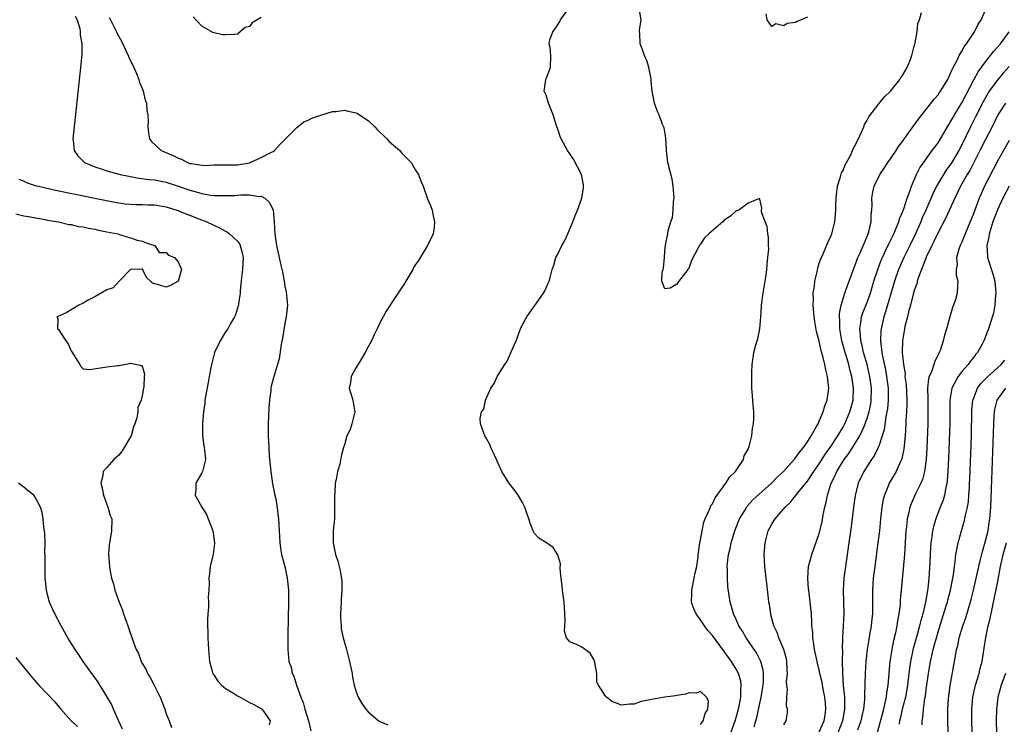
# Model space of a CAD drawing. Units: inches. Extents: x 2595000 to 2598000, y 1503000 to 1506000.
# Drawn here: x 2596320 to 2596486, y 1503380 to 1503499 of the extents above; entities that cross this region are included whole.
import ezdxf

# ---------------------------------------------------------------- set-up
doc = ezdxf.new("R2010")
doc.units = ezdxf.units.IN
doc.header["$MEASUREMENT"] = 0
doc.layers.add('LD25951503_2ft', color=110, linetype='Continuous')

msp = doc.modelspace()

# ---------------------------------------------------------------- linework, layer by layer
at = {"layer": 'LD25951503_2ft'}
for points, elevation in [([(2596435, 1503380.38), (2596435.46, 1503381), (2596435.77, 1503382.23), (2596436.22, 1503383), (2596436.35, 1503384.35), (2596436.02, 1503385), (2596435, 1503385.92), (2596434.32, 1503385.68), (2596433, 1503385.71), (2596432.51, 1503385.49), (2596431, 1503385.3), (2596430.77, 1503385.23), (2596429, 1503384.99), (2596427, 1503384.68), (2596426.52, 1503384.52), (2596425, 1503384.29), (2596423.83, 1503383.83), (2596423, 1503383.83), (2596421.63, 1503383.63), (2596421, 1503383.94), (2596420.19, 1503384.19), (2596419.13, 1503385), (2596419, 1503385.16), (2596417.78, 1503387), (2596417.54, 1503387.54), (2596417.53, 1503389), (2596417.18, 1503390.82), (2596417.11, 1503391.11), (2596417, 1503391.32), (2596416.38, 1503392.38), (2596415, 1503393.4), (2596414.2, 1503393.8), (2596413, 1503394.31), (2596412.41, 1503395), (2596412.08, 1503396.08), (2596412.12, 1503397), (2596412.18, 1503397.82), (2596412.16, 1503399), (2596412.08, 1503400.08), (2596412.03, 1503401), (2596411.74, 1503403), (2596411.71, 1503403.71), (2596411.52, 1503405), (2596411.33, 1503406.67), (2596411.43, 1503407.43), (2596410.97, 1503408.97), (2596410.18, 1503410.18), (2596409.05, 1503411), (2596407.78, 1503411.78), (2596407, 1503412.57), (2596406.86, 1503412.86), (2596406.81, 1503413), (2596406.27, 1503414.27), (2596406.08, 1503415), (2596405.78, 1503415.78), (2596405.4, 1503417), (2596405, 1503417.79), (2596404.28, 1503419), (2596403.75, 1503419.75), (2596402.85, 1503420.85), (2596402.45, 1503421.55), (2596401.55, 1503423), (2596401, 1503424.08), (2596400.72, 1503424.72), (2596400.61, 1503425), (2596400.27, 1503425.73), (2596399.7, 1503427), (2596399.51, 1503427.51), (2596398.8, 1503428.8), (2596398.67, 1503429), (2596398.21, 1503430.21), (2596397.92, 1503431), (2596397.88, 1503431.88), (2596398.1, 1503433), (2596398.51, 1503433.49), (2596398.79, 1503435), (2596399.7, 1503437), (2596400.22, 1503437.78), (2596400.76, 1503439), (2596402.03, 1503441), (2596402.45, 1503441.55), (2596403, 1503442.84), (2596403.06, 1503442.94), (2596403.12, 1503443.12), (2596403.93, 1503445), (2596404.68, 1503447), (2596405, 1503447.72), (2596405.73, 1503449), (2596406.23, 1503449.77), (2596407.09, 1503450.91), (2596408.56, 1503453), (2596408.71, 1503453.29), (2596409, 1503453.89), (2596409.34, 1503454.66), (2596409.48, 1503455), (2596409.64, 1503455.64), (2596410.01, 1503457), (2596410.27, 1503457.73), (2596410.64, 1503459), (2596411, 1503459.7), (2596411.62, 1503461), (2596412.12, 1503461.88), (2596412.64, 1503463), (2596413.5, 1503465), (2596413.9, 1503466.1), (2596414.26, 1503467), (2596415, 1503469), (2596415.28, 1503470.72), (2596415.3, 1503471), (2596415.26, 1503471.26), (2596414.94, 1503473), (2596413.58, 1503475.57), (2596413, 1503476.46), (2596412.61, 1503477), (2596411.51, 1503479), (2596411.36, 1503479.36), (2596411, 1503480.45), (2596410.8, 1503481), (2596410.19, 1503483), (2596409.41, 1503485), (2596409, 1503486.33), (2596408.66, 1503487), (2596408.94, 1503489), (2596409, 1503489.1), (2596409.74, 1503491), (2596409.78, 1503493), (2596409.65, 1503494.35), (2596409.5, 1503495), (2596409.63, 1503495.63), (2596410.09, 1503497), (2596410.5, 1503497.5), (2596411.28, 1503498.72), (2596411.41, 1503499), (2596413, 1503501.19)], 8398), ([(2596440.12, 1503379), (2596440.82, 1503381), (2596441, 1503381.59), (2596441.37, 1503383), (2596441.48, 1503383.48), (2596441.76, 1503385), (2596441.77, 1503386.23), (2596441.85, 1503387), (2596441.76, 1503387.76), (2596441.38, 1503389), (2596441, 1503389.73), (2596440.21, 1503391), (2596439, 1503392.7), (2596438.86, 1503392.86), (2596437, 1503395.35), (2596436.24, 1503396.24), (2596435.68, 1503397), (2596435, 1503398.01), (2596434.24, 1503399), (2596433.85, 1503399.85), (2596433.46, 1503401), (2596433.5, 1503402.5), (2596433.5, 1503403), (2596433.94, 1503405), (2596434.1, 1503405.9), (2596434.36, 1503407), (2596434.59, 1503408.59), (2596434.62, 1503409), (2596434.63, 1503409.37), (2596434.9, 1503411), (2596435, 1503411.48), (2596435.26, 1503413), (2596435.55, 1503414.45), (2596435.78, 1503415), (2596436.46, 1503416.46), (2596436.65, 1503417), (2596436.75, 1503417.25), (2596437, 1503417.55), (2596437.44, 1503418.56), (2596439.27, 1503421), (2596439.91, 1503422.09), (2596440.88, 1503423), (2596442.21, 1503425), (2596442.36, 1503425.64), (2596443, 1503426.75), (2596443.07, 1503426.93), (2596443.12, 1503427), (2596443.21, 1503427.21), (2596443.63, 1503429), (2596443.74, 1503430.26), (2596443.93, 1503431), (2596443.98, 1503431.98), (2596443.98, 1503433), (2596443.87, 1503434.13), (2596443.77, 1503435.77), (2596443.66, 1503437), (2596443.61, 1503438.39), (2596443.65, 1503439.65), (2596443.67, 1503441), (2596443.87, 1503442.13), (2596443.99, 1503443), (2596444.32, 1503444.32), (2596444.66, 1503445.34), (2596444.98, 1503447), (2596445.14, 1503449), (2596445.25, 1503450.75), (2596445.27, 1503451), (2596445.54, 1503453), (2596445.88, 1503455), (2596446.02, 1503456.02), (2596446.15, 1503457), (2596446.19, 1503457.81), (2596446.34, 1503459), (2596446.47, 1503460.47), (2596446.42, 1503461), (2596446.44, 1503462.44), (2596446.3, 1503463), (2596446.21, 1503464.21), (2596445.87, 1503465), (2596445.28, 1503466.72), (2596445.26, 1503467), (2596445.3, 1503467.3), (2596445, 1503468.8), (2596444.92, 1503468.92), (2596443, 1503468.14), (2596441.43, 1503467), (2596441.14, 1503466.86), (2596441, 1503466.84), (2596440.02, 1503465.98), (2596439, 1503465.27), (2596438.72, 1503465), (2596436.4, 1503463), (2596435.67, 1503462.33), (2596435, 1503461.26), (2596434.85, 1503461.15), (2596434.62, 1503460.62), (2596433.49, 1503458.51), (2596433, 1503457.17), (2596432.89, 1503457.11), (2596432.84, 1503457), (2596432.53, 1503456.53), (2596431.34, 1503455), (2596431.18, 1503454.82), (2596431, 1503454.51), (2596429.87, 1503453.87), (2596429, 1503453.76), (2596428.49, 1503455), (2596428.55, 1503456.55), (2596428.7, 1503457), (2596428.78, 1503457.22), (2596428.91, 1503459), (2596429, 1503460.05), (2596429.11, 1503461), (2596429.1, 1503461.1), (2596429.48, 1503463), (2596429.55, 1503463.55), (2596429.98, 1503465), (2596430.25, 1503465.75), (2596430.39, 1503467), (2596430.46, 1503468.46), (2596430.54, 1503469), (2596430.41, 1503471), (2596430.21, 1503472.21), (2596429.49, 1503475), (2596429.26, 1503477), (2596429.26, 1503477.26), (2596429.14, 1503479), (2596429.15, 1503479.15), (2596428.84, 1503480.84), (2596428.61, 1503481.39), (2596428, 1503483), (2596427.71, 1503483.71), (2596427.23, 1503485), (2596427, 1503486.14), (2596426.87, 1503487), (2596426.65, 1503488.65), (2596426.69, 1503489), (2596426.63, 1503489.37), (2596426.28, 1503491), (2596425.98, 1503491.98), (2596425.55, 1503493), (2596425, 1503494.56), (2596424.81, 1503495), (2596424.76, 1503496.76), (2596424.73, 1503497), (2596424.73, 1503497.27), (2596424.98, 1503499), (2596424.68, 1503501)], 8396), ([(2596444, 1503380), (2596444.3, 1503381), (2596444.45, 1503381.55), (2596445.22, 1503385), (2596445.54, 1503387), (2596445.6, 1503387.6), (2596445.61, 1503389), (2596445.56, 1503389.56), (2596445.17, 1503391), (2596445.12, 1503391.12), (2596444.43, 1503392.43), (2596442.7, 1503395), (2596442.08, 1503396.08), (2596441.47, 1503397), (2596441, 1503398.04), (2596440.53, 1503399), (2596440.23, 1503400.23), (2596439.98, 1503401), (2596439.6, 1503403.6), (2596439.52, 1503405), (2596439.54, 1503406.46), (2596439.5, 1503407), (2596439.53, 1503407.53), (2596439.7, 1503409), (2596439.96, 1503410.04), (2596440.14, 1503411), (2596440.83, 1503413.17), (2596441.58, 1503415), (2596442.44, 1503416.44), (2596442.85, 1503417.15), (2596443.8, 1503418.2), (2596446.93, 1503421), (2596447.93, 1503422.07), (2596448.96, 1503423), (2596450.79, 1503425), (2596450.87, 1503425.13), (2596451, 1503425.26), (2596451.69, 1503426.31), (2596452.32, 1503427), (2596453, 1503427.99), (2596453.63, 1503429), (2596454.55, 1503430.55), (2596454.78, 1503431), (2596455, 1503431.45), (2596455.65, 1503433), (2596455.94, 1503434.06), (2596456.3, 1503435), (2596456.58, 1503437), (2596456.56, 1503437.44), (2596456.39, 1503439), (2596456.08, 1503440.08), (2596455.91, 1503441), (2596455.59, 1503442.41), (2596455.31, 1503443.31), (2596455, 1503444.94), (2596454.55, 1503446.55), (2596454.23, 1503448.23), (2596454.12, 1503449), (2596453.95, 1503451), (2596454, 1503452), (2596453.98, 1503453), (2596454.17, 1503454.17), (2596454.23, 1503455), (2596454.61, 1503456.61), (2596454.73, 1503457.27), (2596455, 1503458.03), (2596455.23, 1503458.77), (2596455.64, 1503459.64), (2596456.45, 1503461.55), (2596457, 1503462.73), (2596457.11, 1503463), (2596457.6, 1503465), (2596457.74, 1503466.26), (2596457.77, 1503467), (2596457.78, 1503467.78), (2596457.83, 1503469), (2596457.94, 1503470.06), (2596458.08, 1503471), (2596458.59, 1503472.59), (2596458.76, 1503473.24), (2596459, 1503473.68), (2596459.37, 1503474.63), (2596459.59, 1503475), (2596460.28, 1503476.28), (2596460.61, 1503477), (2596460.71, 1503477.29), (2596461, 1503477.83), (2596461.59, 1503479), (2596462.12, 1503480.12), (2596462.49, 1503481), (2596462.62, 1503481.38), (2596463, 1503481.99), (2596463.33, 1503482.67), (2596465, 1503484.85), (2596465.95, 1503486.05), (2596466.96, 1503487), (2596468.56, 1503489), (2596468.71, 1503489.29), (2596469, 1503489.65), (2596469.79, 1503491), (2596470.34, 1503492.34), (2596470.57, 1503493), (2596471, 1503494.57), (2596471.07, 1503494.93), (2596471.15, 1503495.15), (2596471.46, 1503497), (2596471.61, 1503498.39), (2596471.86, 1503499), (2596472.23, 1503500.23)], 8394), ([(2596449, 1503380.32), (2596449.43, 1503381), (2596449.64, 1503382.36), (2596449.66, 1503383), (2596449.48, 1503383.48), (2596449.5, 1503385), (2596449.65, 1503386.35), (2596449.53, 1503387), (2596449.49, 1503387.49), (2596449.62, 1503389), (2596449.58, 1503389.58), (2596449.54, 1503391), (2596449.46, 1503391.46), (2596449.05, 1503393), (2596448.2, 1503395), (2596447.9, 1503395.9), (2596447.35, 1503397), (2596446.86, 1503398.86), (2596446.81, 1503399), (2596446.59, 1503400.59), (2596446.51, 1503401), (2596446.42, 1503401.58), (2596446.15, 1503404.15), (2596446.03, 1503405), (2596445.83, 1503407), (2596445.73, 1503409), (2596445.88, 1503411), (2596446.41, 1503413), (2596447, 1503414.09), (2596447.35, 1503414.65), (2596447.54, 1503415), (2596449.22, 1503417), (2596450.17, 1503417.83), (2596451.37, 1503419.37), (2596453, 1503421.35), (2596454.09, 1503423), (2596455, 1503424.29), (2596456.05, 1503425.95), (2596456.8, 1503427), (2596458.12, 1503429), (2596458.43, 1503429.57), (2596459, 1503430.45), (2596459.31, 1503431), (2596460.16, 1503433), (2596460.69, 1503435), (2596460.77, 1503437), (2596460.48, 1503439), (2596460.15, 1503440.15), (2596459.95, 1503441), (2596459.51, 1503442.49), (2596459.34, 1503443), (2596458.79, 1503445), (2596458.45, 1503447), (2596458.45, 1503448.45), (2596458.39, 1503449), (2596458.4, 1503449.6), (2596458.66, 1503451), (2596459, 1503452.13), (2596459.29, 1503453), (2596459.73, 1503454.27), (2596460.03, 1503455), (2596460.82, 1503457.18), (2596461, 1503457.61), (2596461.35, 1503458.65), (2596461.49, 1503459), (2596461.91, 1503459.91), (2596463, 1503462.45), (2596463.15, 1503462.85), (2596463.23, 1503463), (2596463.34, 1503463.34), (2596463.73, 1503465), (2596463.74, 1503466.26), (2596463.85, 1503467), (2596463.9, 1503467.9), (2596463.84, 1503469), (2596464.02, 1503469.98), (2596464.23, 1503471), (2596465.19, 1503473), (2596465.94, 1503474.06), (2596466.53, 1503475), (2596467, 1503475.64), (2596467.92, 1503477), (2596468.33, 1503477.67), (2596469, 1503478.54), (2596470.21, 1503480.21), (2596471.7, 1503482.3), (2596474.34, 1503485.66), (2596475, 1503486.41), (2596475.24, 1503486.76), (2596475.42, 1503487), (2596476.63, 1503489), (2596476.74, 1503489.26), (2596477, 1503489.74), (2596477.35, 1503490.65), (2596477.56, 1503491), (2596478.22, 1503492.22), (2596478.57, 1503493), (2596479, 1503493.72), (2596479.43, 1503494.57), (2596479.79, 1503495), (2596481.13, 1503497), (2596481.74, 1503498.26), (2596482.25, 1503499), (2596483, 1503500.67)], 8392), ([(2596453, 1503499.49), (2596451.96, 1503499), (2596451.28, 1503498.72), (2596451, 1503498.56), (2596449.61, 1503498.39), (2596449, 1503498), (2596447.68, 1503498.32), (2596447, 1503497.92), (2596446.22, 1503499), (2596446.02, 1503500.02)], 8394), ([(2596329.64, 1503499.64), (2596329.99, 1503499), (2596330.45, 1503497.55), (2596330.51, 1503497), (2596330.51, 1503496.51), (2596330.78, 1503495), (2596330.77, 1503493.23), (2596330.58, 1503491), (2596329.48, 1503481), (2596329.28, 1503479), (2596329.32, 1503478.68), (2596329.49, 1503477), (2596330.11, 1503476.11), (2596331.1, 1503475.1), (2596331.22, 1503475), (2596333, 1503474.26), (2596334.06, 1503473.94), (2596335, 1503473.61), (2596337.24, 1503473), (2596338.69, 1503472.69), (2596340.39, 1503472.39), (2596342.15, 1503472.15), (2596343, 1503472.07), (2596343.89, 1503471.89), (2596345, 1503471.69), (2596347, 1503471.04), (2596349, 1503470.32), (2596350.06, 1503470.06), (2596351, 1503469.76), (2596352.48, 1503469.52), (2596353, 1503469.47), (2596354.58, 1503469.42), (2596356.53, 1503469.47), (2596357.57, 1503469.57), (2596359, 1503469.57), (2596360.7, 1503469.3), (2596361, 1503469.31), (2596361.62, 1503469), (2596362.34, 1503468.34), (2596363.01, 1503467.01), (2596363.17, 1503465), (2596363.27, 1503463), (2596363.58, 1503461), (2596364.29, 1503457.71), (2596364.57, 1503456.57), (2596364.86, 1503455), (2596365, 1503454.16), (2596365.21, 1503453.21), (2596365.41, 1503451), (2596365.22, 1503449), (2596365, 1503447.91), (2596364.58, 1503445.42), (2596364.34, 1503444.34), (2596364.04, 1503441.96), (2596363.16, 1503439.16), (2596362.67, 1503437.33), (2596362.62, 1503437), (2596362.61, 1503436.61), (2596362.39, 1503435), (2596362.26, 1503433.74), (2596362.23, 1503432.23), (2596362.15, 1503431), (2596362.16, 1503429), (2596362.26, 1503427), (2596362.36, 1503425.64), (2596362.61, 1503423), (2596362.91, 1503420.91), (2596363.24, 1503419.24), (2596363.39, 1503418.61), (2596363.69, 1503417), (2596363.81, 1503415.81), (2596363.92, 1503415), (2596363.95, 1503414.05), (2596364, 1503413), (2596364.07, 1503412.07), (2596364.11, 1503411), (2596364.31, 1503409.69), (2596364.43, 1503409), (2596364.96, 1503407), (2596365.39, 1503405), (2596365.53, 1503403.53), (2596365.6, 1503403), (2596365.61, 1503401), (2596365.47, 1503395.47), (2596365.48, 1503394.52), (2596365.46, 1503393), (2596365.66, 1503391), (2596366.02, 1503390.02), (2596366.23, 1503389), (2596366.51, 1503388.51), (2596366.94, 1503387), (2596367.67, 1503385), (2596368.08, 1503384.08), (2596368.35, 1503383), (2596368.95, 1503381), (2596369.35, 1503379.35)], 8402), ([(2596335.41, 1503499.41), (2596335.6, 1503499), (2596336.62, 1503497), (2596336.73, 1503496.73), (2596337, 1503496.23), (2596337.45, 1503495.45), (2596338.61, 1503493), (2596338.7, 1503492.7), (2596339.38, 1503491.38), (2596340, 1503490), (2596340.39, 1503489), (2596340.49, 1503488.49), (2596341, 1503487.34), (2596341.14, 1503487), (2596341.47, 1503485.47), (2596341.66, 1503485), (2596341.73, 1503483.73), (2596341.91, 1503483), (2596341.98, 1503482.02), (2596341.92, 1503481), (2596341.99, 1503479.99), (2596342.17, 1503479), (2596342.52, 1503478.52), (2596344.17, 1503477), (2596346.17, 1503476.17), (2596347, 1503475.74), (2596347.56, 1503475.56), (2596348.6, 1503475), (2596349, 1503474.86), (2596349.18, 1503474.82), (2596351, 1503474.53), (2596351.48, 1503474.52), (2596353, 1503474.58), (2596355.37, 1503474.63), (2596357, 1503474.62), (2596359.04, 1503474.96), (2596359.16, 1503475), (2596361, 1503475.86), (2596362.75, 1503476.75), (2596363, 1503476.85), (2596363.25, 1503477), (2596364.05, 1503477.95), (2596367, 1503480.88), (2596368.18, 1503481.82), (2596369, 1503482.17), (2596369.52, 1503482.48), (2596371.02, 1503482.98), (2596373, 1503483.59), (2596373.61, 1503483.61), (2596375, 1503483.83), (2596375.65, 1503483.65), (2596377, 1503483.36), (2596377.23, 1503483.23), (2596377.54, 1503483), (2596379, 1503482.05), (2596380.12, 1503481), (2596380.53, 1503480.53), (2596382.16, 1503479), (2596382.55, 1503478.55), (2596384.37, 1503477), (2596384.64, 1503476.64), (2596385.61, 1503475.61), (2596386.25, 1503475), (2596387, 1503473.72), (2596387.5, 1503473), (2596387.87, 1503471.87), (2596388.29, 1503471), (2596389, 1503468.87), (2596389.58, 1503467.57), (2596389.8, 1503467), (2596389.95, 1503466.05), (2596390.2, 1503465), (2596390.13, 1503464.13), (2596389.97, 1503463), (2596389.03, 1503461), (2596387.51, 1503458.49), (2596387, 1503457.83), (2596386.67, 1503457.33), (2596386.51, 1503457), (2596385.34, 1503455), (2596385.22, 1503454.78), (2596385, 1503454.49), (2596383, 1503451.46), (2596382.7, 1503451), (2596382.05, 1503449.95), (2596381.56, 1503449), (2596381, 1503448), (2596380.52, 1503447), (2596380.01, 1503445.99), (2596379.55, 1503445), (2596379, 1503443.98), (2596378.5, 1503443), (2596377.96, 1503442.04), (2596377, 1503440.48), (2596376.16, 1503439), (2596376.01, 1503437.99), (2596375.79, 1503437), (2596376.11, 1503436.11), (2596376.45, 1503435), (2596376.72, 1503433.28), (2596376.79, 1503433), (2596376.25, 1503431), (2596375.96, 1503430.04), (2596375.43, 1503429), (2596375, 1503427.47), (2596374.85, 1503427), (2596374.44, 1503425.56), (2596374.22, 1503424.22), (2596373.83, 1503423), (2596373.64, 1503421.64), (2596373.47, 1503421), (2596373.39, 1503419.39), (2596373.33, 1503419), (2596373.33, 1503418.67), (2596373.35, 1503417), (2596373.32, 1503415), (2596373.14, 1503413), (2596373.1, 1503411), (2596373.51, 1503409), (2596373.89, 1503407.89), (2596374.12, 1503407), (2596374.32, 1503406.32), (2596374.57, 1503404.57), (2596374.58, 1503403), (2596374.48, 1503401.52), (2596374.46, 1503401), (2596374.34, 1503399), (2596374.34, 1503398.34), (2596374.44, 1503397), (2596374.49, 1503396.49), (2596374.81, 1503395), (2596375, 1503394.22), (2596375.35, 1503393), (2596375.87, 1503391), (2596376.29, 1503389), (2596376.37, 1503388.37), (2596376.66, 1503387), (2596377, 1503385.89), (2596377.32, 1503385), (2596377.93, 1503383.93), (2596378.61, 1503383), (2596379, 1503382.53), (2596380.92, 1503380.92), (2596381, 1503380.88), (2596382.34, 1503380.34)], 8400), ([(2596361, 1503499.41), (2596360.34, 1503499), (2596359.49, 1503498.51), (2596359, 1503497.9), (2596358.29, 1503497.71), (2596357, 1503496.63), (2596356.53, 1503496.53), (2596355, 1503496.48), (2596354.49, 1503496.49), (2596352.87, 1503496.87), (2596351, 1503497.96), (2596349.54, 1503499.54)], 8398), ([(2596455, 1503379.14), (2596455.82, 1503381), (2596455.96, 1503382.04), (2596456.12, 1503383), (2596456.04, 1503384.04), (2596455.93, 1503385), (2596455.65, 1503386.35), (2596455.46, 1503387.46), (2596455.1, 1503389), (2596455, 1503389.51), (2596454.69, 1503390.69), (2596454.62, 1503391), (2596454.21, 1503393), (2596454.05, 1503393.95), (2596453.92, 1503395), (2596453.88, 1503395.88), (2596453.76, 1503397), (2596453.74, 1503397.74), (2596453.66, 1503399), (2596453.46, 1503401), (2596453.21, 1503403), (2596453.2, 1503403.2), (2596453.05, 1503405), (2596453.2, 1503407), (2596453.73, 1503409), (2596455, 1503412.57), (2596455.48, 1503414.52), (2596455.67, 1503415.67), (2596455.95, 1503417), (2596456.18, 1503417.82), (2596456.37, 1503419), (2596456.99, 1503421), (2596457.68, 1503422.32), (2596457.96, 1503423), (2596459.19, 1503425), (2596459.98, 1503426.02), (2596461, 1503427.65), (2596461.82, 1503429), (2596462.47, 1503430.47), (2596462.73, 1503431), (2596463, 1503431.78), (2596463.38, 1503433), (2596463.65, 1503434.35), (2596463.75, 1503435), (2596463.78, 1503437), (2596463.5, 1503439), (2596463.41, 1503439.41), (2596463.03, 1503441), (2596462.45, 1503443), (2596462.2, 1503444.2), (2596461.97, 1503445), (2596461.93, 1503445.93), (2596461.81, 1503447), (2596462, 1503448), (2596462.13, 1503449), (2596462.33, 1503449.67), (2596463, 1503451.34), (2596463.6, 1503453), (2596464.2, 1503455), (2596464.83, 1503457), (2596465.43, 1503458.57), (2596465.62, 1503459), (2596466.22, 1503460.22), (2596466.71, 1503461.29), (2596467, 1503461.86), (2596467.36, 1503462.64), (2596467.54, 1503463), (2596467.96, 1503463.96), (2596468.37, 1503465), (2596468.49, 1503465.51), (2596469, 1503466.66), (2596469.21, 1503467.21), (2596469.79, 1503469), (2596470.29, 1503470.29), (2596470.51, 1503471), (2596471.38, 1503473), (2596471.91, 1503474.09), (2596474.02, 1503477), (2596474.43, 1503477.57), (2596475, 1503478.33), (2596475.4, 1503479), (2596476.73, 1503481.27), (2596477, 1503481.67), (2596477.47, 1503482.53), (2596477.75, 1503483), (2596479, 1503485.03), (2596479.66, 1503486.34), (2596481, 1503488.89), (2596481.74, 1503490.26), (2596483, 1503491.96), (2596483.85, 1503493), (2596484.34, 1503493.66), (2596485.5, 1503495), (2596487, 1503497)], 8390), ([(2596487, 1503491.15), (2596485.96, 1503490.04), (2596485.04, 1503489), (2596483.62, 1503487), (2596483.37, 1503486.63), (2596482.66, 1503485.34), (2596481.33, 1503482.67), (2596480.48, 1503481), (2596479, 1503477.95), (2596478.51, 1503477), (2596477.18, 1503474.82), (2596477, 1503474.57), (2596476.33, 1503473.67), (2596475.89, 1503473), (2596474.73, 1503471), (2596474.16, 1503469.84), (2596472.94, 1503467), (2596472.34, 1503465.66), (2596472.07, 1503465), (2596471.12, 1503462.88), (2596470.22, 1503461), (2596469.24, 1503459), (2596468.36, 1503457), (2596467.64, 1503455), (2596466.14, 1503449.86), (2596465.84, 1503449), (2596465.39, 1503447), (2596465.35, 1503446.65), (2596465.29, 1503445), (2596465.5, 1503443.5), (2596465.52, 1503443), (2596465.62, 1503442.38), (2596466.12, 1503440.12), (2596466.33, 1503439), (2596466.6, 1503437), (2596466.61, 1503435), (2596466.47, 1503433.53), (2596466.38, 1503433), (2596466.2, 1503432.2), (2596465.92, 1503430.08), (2596465.61, 1503429), (2596465, 1503427.23), (2596464.91, 1503427), (2596464.28, 1503425.72), (2596463.78, 1503425), (2596462.52, 1503423), (2596461.57, 1503421), (2596461.05, 1503418.95), (2596460.77, 1503417), (2596460.34, 1503413.66), (2596459.97, 1503411), (2596459.4, 1503407), (2596459.14, 1503405), (2596459.02, 1503403), (2596459.1, 1503399), (2596459.04, 1503397), (2596458.93, 1503395), (2596458.87, 1503393.13), (2596458.89, 1503392.89), (2596458.86, 1503391), (2596458.9, 1503389.1), (2596458.92, 1503388.92), (2596459.04, 1503386.96), (2596459.22, 1503385), (2596459.26, 1503383.26), (2596459.25, 1503383), (2596458.91, 1503381), (2596458.14, 1503379)], 8388), ([(2596486.35, 1503485), (2596485.08, 1503483), (2596484.11, 1503481), (2596483, 1503478.89), (2596482.05, 1503477), (2596481.01, 1503474.99), (2596480.33, 1503473.67), (2596479.9, 1503473), (2596478.79, 1503471), (2596477.82, 1503469), (2596476.3, 1503465.7), (2596475, 1503463.21), (2596474.31, 1503461.69), (2596473.96, 1503461), (2596473, 1503459.04), (2596472.46, 1503457.54), (2596472.19, 1503457), (2596471.69, 1503455.69), (2596471.49, 1503455), (2596471.4, 1503454.6), (2596471, 1503453.46), (2596470.82, 1503452.82), (2596470.37, 1503451), (2596470.1, 1503450.1), (2596469.84, 1503449), (2596469.4, 1503447.4), (2596469.32, 1503447), (2596468.99, 1503445), (2596468.97, 1503443), (2596469.17, 1503441), (2596469.44, 1503439.44), (2596469.43, 1503439), (2596469.61, 1503437.61), (2596469.72, 1503435), (2596469.73, 1503434.27), (2596469.68, 1503433), (2596469.58, 1503431.58), (2596469.56, 1503431), (2596469.44, 1503429), (2596469.23, 1503426.77), (2596468.88, 1503425.12), (2596468.83, 1503425), (2596468.66, 1503424.66), (2596467.93, 1503423), (2596467.6, 1503422.4), (2596466.79, 1503421), (2596466.66, 1503420.66), (2596465.95, 1503419), (2596465.75, 1503418.25), (2596465.52, 1503417), (2596465.3, 1503415), (2596465.11, 1503413), (2596464.87, 1503411), (2596464.33, 1503407), (2596464.08, 1503405), (2596463.95, 1503403), (2596463.94, 1503402.06), (2596463.96, 1503399.96), (2596463.93, 1503399), (2596463.83, 1503398.17), (2596463.72, 1503397), (2596463.47, 1503395.47), (2596463.32, 1503394.68), (2596463.07, 1503393), (2596462.85, 1503391), (2596462.72, 1503389), (2596462.59, 1503385.41), (2596462.6, 1503385), (2596462.59, 1503384.59), (2596462.44, 1503383), (2596462.29, 1503382.29), (2596461.99, 1503381), (2596461.45, 1503379.45)], 8386), ([(2596487, 1503478.73), (2596486, 1503477), (2596485, 1503475.23), (2596482.83, 1503471), (2596482.26, 1503469.74), (2596481.95, 1503469), (2596481, 1503466.52), (2596479.55, 1503463), (2596479.41, 1503462.59), (2596479, 1503461.6), (2596478.72, 1503461), (2596478.56, 1503460.56), (2596478.12, 1503459), (2596478.19, 1503457.81), (2596478.05, 1503457), (2596478.06, 1503456.06), (2596478.35, 1503455), (2596478.29, 1503454.29), (2596478.23, 1503453), (2596477.91, 1503451.91), (2596477.59, 1503451), (2596477.42, 1503450.58), (2596476.97, 1503449.03), (2596476.4, 1503447), (2596476.06, 1503445.94), (2596475.86, 1503445), (2596475.33, 1503443.33), (2596475.2, 1503443), (2596475.12, 1503442.88), (2596475, 1503442.61), (2596474.43, 1503441.57), (2596474.27, 1503441), (2596473.95, 1503439.95), (2596473.52, 1503439), (2596473.4, 1503438.6), (2596473.23, 1503437), (2596473.26, 1503435.26), (2596473.25, 1503434.75), (2596473.29, 1503433), (2596473.26, 1503431), (2596473.1, 1503426.9), (2596472.99, 1503425.01), (2596472.72, 1503423), (2596472.36, 1503421.64), (2596472.09, 1503421), (2596471.22, 1503419.22), (2596470.46, 1503417.54), (2596470.27, 1503417), (2596470.09, 1503416.09), (2596469.81, 1503415), (2596469.69, 1503413.69), (2596469.59, 1503413), (2596469.32, 1503409), (2596468.77, 1503403), (2596468.64, 1503401.36), (2596468.6, 1503400.6), (2596468.4, 1503399), (2596468.17, 1503397.83), (2596468.05, 1503397), (2596467.81, 1503395.81), (2596467.49, 1503394.51), (2596467.2, 1503393), (2596466.88, 1503391), (2596466.55, 1503387), (2596466.3, 1503385.7), (2596466.23, 1503385), (2596466.06, 1503384.06), (2596465.8, 1503383), (2596464.72, 1503379)], 8384), ([(2596320.18, 1503472.18), (2596321, 1503471.88), (2596321.6, 1503471.6), (2596323.1, 1503471.1), (2596323.46, 1503471), (2596326.34, 1503470.34), (2596329.65, 1503469.65), (2596334.65, 1503468.65), (2596336.33, 1503468.33), (2596338.07, 1503468.07), (2596339, 1503467.99), (2596339.93, 1503467.93), (2596341, 1503467.93), (2596341.89, 1503467.89), (2596343, 1503467.87), (2596345, 1503467.55), (2596346.78, 1503467), (2596350.49, 1503465.51), (2596351.83, 1503465), (2596353, 1503464.43), (2596353.99, 1503463.99), (2596355, 1503463.44), (2596355.3, 1503463.3), (2596355.68, 1503463), (2596357, 1503461.75), (2596357.33, 1503461.33), (2596357.46, 1503461), (2596357.8, 1503459.8), (2596357.93, 1503459), (2596357.92, 1503458.08), (2596357.87, 1503457), (2596357.66, 1503455.66), (2596357.64, 1503455), (2596357.46, 1503453.46), (2596357.46, 1503453), (2596357.18, 1503451.18), (2596357.17, 1503451), (2596357.14, 1503450.86), (2596356.64, 1503449.36), (2596356.49, 1503449), (2596355.77, 1503447.77), (2596355.35, 1503447), (2596355.22, 1503446.78), (2596355, 1503446.48), (2596354.06, 1503445), (2596353.14, 1503443), (2596352.6, 1503441), (2596352.21, 1503439), (2596352.04, 1503437.96), (2596351.59, 1503435.59), (2596351.52, 1503435), (2596351.49, 1503434.51), (2596351.25, 1503433), (2596351.08, 1503431.08), (2596351.09, 1503430.91), (2596351.1, 1503429), (2596351.32, 1503427.32), (2596351.38, 1503427), (2596351.44, 1503426.56), (2596351.59, 1503425), (2596351.11, 1503423), (2596351, 1503422.78), (2596350.01, 1503421), (2596349.97, 1503419.97), (2596349.9, 1503419), (2596350.99, 1503417), (2596351.76, 1503415.76), (2596352.09, 1503415), (2596352.87, 1503413), (2596353.15, 1503411), (2596353.15, 1503410.85), (2596352.92, 1503409.08), (2596352.85, 1503408.85), (2596352.38, 1503407), (2596352.27, 1503405.73), (2596352.17, 1503405), (2596352.23, 1503404.23), (2596352.2, 1503403), (2596352.09, 1503401.91), (2596352.11, 1503401), (2596352.1, 1503400.1), (2596352, 1503399), (2596351.94, 1503398.06), (2596351.97, 1503397), (2596352.03, 1503396.03), (2596352.02, 1503395), (2596352.05, 1503393.95), (2596352.11, 1503393), (2596352.3, 1503391), (2596352.84, 1503389), (2596352.89, 1503388.89), (2596353, 1503388.73), (2596353.67, 1503387.67), (2596354.3, 1503387), (2596355, 1503386.47), (2596356.32, 1503385.68), (2596357, 1503385.24), (2596357.47, 1503385), (2596359, 1503384.12), (2596359.76, 1503383.76), (2596361.05, 1503383.05), (2596361.1, 1503383), (2596361.37, 1503382.63), (2596362.48, 1503381), (2596362.34, 1503380.34)], 8404), ([(2596487, 1503470.99), (2596485.91, 1503469), (2596485, 1503467.01), (2596484.25, 1503465), (2596483.89, 1503463.89), (2596483.62, 1503463), (2596483.56, 1503462.44), (2596483.23, 1503461), (2596483.3, 1503459.3), (2596483.35, 1503459), (2596484.24, 1503456.24), (2596484.56, 1503455), (2596484.72, 1503453), (2596484.67, 1503452.67), (2596484.56, 1503451), (2596484.34, 1503449.66), (2596483.72, 1503447.72), (2596483.52, 1503447), (2596482.73, 1503445), (2596482.42, 1503444.42), (2596481.62, 1503443), (2596481.33, 1503442.67), (2596481, 1503442.24), (2596480.44, 1503441.56), (2596480.07, 1503441), (2596479, 1503439.8), (2596478.37, 1503439), (2596477.73, 1503437.73), (2596477.31, 1503437), (2596476.99, 1503435), (2596476.96, 1503431), (2596476.77, 1503425.23), (2596476.67, 1503423), (2596476.55, 1503421.45), (2596476.49, 1503421), (2596476.31, 1503420.31), (2596476.08, 1503419), (2596475.84, 1503418.16), (2596475.37, 1503417), (2596474.61, 1503415), (2596474.25, 1503413.75), (2596474.09, 1503413), (2596473.97, 1503411.97), (2596473.8, 1503411), (2596473.73, 1503410.27), (2596473.65, 1503409), (2596473.59, 1503407.59), (2596473.44, 1503405), (2596473.28, 1503403.28), (2596472.91, 1503401), (2596472.43, 1503399), (2596472.09, 1503397.91), (2596471.89, 1503397), (2596471.48, 1503395.48), (2596470.83, 1503393.17), (2596470.34, 1503391), (2596470.26, 1503390.26), (2596470.08, 1503389), (2596469.86, 1503387), (2596469.74, 1503386.26), (2596469.49, 1503385), (2596468.98, 1503383), (2596468.64, 1503381.36), (2596468.53, 1503381), (2596468.42, 1503380.42)], 8382), ([(2596319.66, 1503466.34), (2596321, 1503466.05), (2596322.13, 1503465.87), (2596323, 1503465.67), (2596324.6, 1503465.4), (2596325, 1503465.31), (2596326.86, 1503465), (2596328.57, 1503464.57), (2596329, 1503464.54), (2596330.24, 1503464.24), (2596331, 1503464.15), (2596331.92, 1503463.92), (2596333, 1503463.75), (2596333.6, 1503463.6), (2596335, 1503463.33), (2596336.86, 1503463), (2596337.11, 1503462.89), (2596339, 1503462.31), (2596340.08, 1503461.92), (2596341, 1503461.74), (2596341.51, 1503461.51), (2596343, 1503461.05), (2596343.1, 1503461), (2596343.83, 1503459.83), (2596345, 1503459.84), (2596345.4, 1503459.4), (2596346.37, 1503459), (2596347, 1503458.26), (2596347.58, 1503457), (2596347.01, 1503455), (2596345.73, 1503454.27), (2596345, 1503454.01), (2596343.53, 1503454.47), (2596343, 1503454.57), (2596342.66, 1503454.66), (2596342.34, 1503455), (2596341.65, 1503455.65), (2596341, 1503457.07), (2596340.97, 1503457.03), (2596339, 1503457.01), (2596337, 1503454.98), (2596336.08, 1503453.92), (2596335, 1503453.55), (2596333, 1503452.41), (2596331.83, 1503451.83), (2596331, 1503451.34), (2596330.3, 1503451), (2596329, 1503450.18), (2596328.23, 1503449.77), (2596327, 1503449.17), (2596326.87, 1503449.13), (2596326.58, 1503449), (2596326.73, 1503448.73), (2596326.67, 1503447), (2596326.87, 1503446.87), (2596328.09, 1503445), (2596328.5, 1503444.5), (2596329, 1503443.29), (2596330.45, 1503441), (2596330.64, 1503440.64), (2596331, 1503440.24), (2596332.13, 1503440.13), (2596335, 1503440.61), (2596336.82, 1503440.82), (2596337, 1503440.83), (2596338.84, 1503441.16), (2596339, 1503441.21), (2596340.13, 1503441), (2596340.85, 1503440.85), (2596341, 1503440.57), (2596341.35, 1503439.34), (2596341.27, 1503439), (2596341.23, 1503437.23), (2596341.16, 1503437), (2596341, 1503436.07), (2596340.76, 1503435), (2596340.23, 1503433.78), (2596340.21, 1503433), (2596340.04, 1503432.04), (2596339.7, 1503431), (2596339.5, 1503430.5), (2596339.08, 1503429), (2596339, 1503428.83), (2596337.92, 1503427), (2596337.56, 1503426.44), (2596337, 1503425.72), (2596336.6, 1503425.4), (2596336.15, 1503425), (2596335, 1503423.67), (2596334.37, 1503423), (2596334.33, 1503422.33), (2596334, 1503421), (2596334.2, 1503420.2), (2596334.42, 1503419), (2596335, 1503417.4), (2596335.17, 1503417), (2596335.57, 1503415.57), (2596335.82, 1503415), (2596335.79, 1503413), (2596335.58, 1503411.58), (2596335.44, 1503411), (2596335.38, 1503410.62), (2596335.29, 1503409), (2596335.42, 1503407), (2596335.49, 1503406.51), (2596335.76, 1503405), (2596336.09, 1503404.09), (2596336.35, 1503403), (2596337.08, 1503401), (2596337.63, 1503399.63), (2596337.83, 1503399), (2596338.24, 1503397.76), (2596338.52, 1503397), (2596338.66, 1503396.66), (2596339.31, 1503394.69), (2596339.95, 1503393), (2596340.32, 1503392.32), (2596340.78, 1503391), (2596341, 1503390.59), (2596341.61, 1503389.61), (2596341.87, 1503389), (2596342.32, 1503388.32), (2596342.99, 1503387), (2596343.97, 1503385), (2596344.24, 1503384.24), (2596344.74, 1503383), (2596345, 1503382.21), (2596345.48, 1503381), (2596345.88, 1503379.88)], 8406), ([(2596472.32, 1503380.32), (2596472.31, 1503381), (2596472.41, 1503381.59), (2596472.52, 1503383), (2596472.78, 1503384.78), (2596472.86, 1503385.14), (2596473, 1503386.27), (2596473.38, 1503389), (2596473.74, 1503391), (2596473.94, 1503391.94), (2596474.19, 1503393), (2596474.37, 1503393.63), (2596474.71, 1503395), (2596475, 1503395.97), (2596476.39, 1503400.39), (2596476.57, 1503401), (2596476.65, 1503401.35), (2596477.1, 1503403), (2596477.48, 1503405), (2596477.58, 1503405.58), (2596477.75, 1503407), (2596477.9, 1503407.9), (2596478.02, 1503409), (2596478.15, 1503409.85), (2596478.41, 1503411), (2596478.95, 1503413), (2596479.42, 1503414.58), (2596479.53, 1503415), (2596479.63, 1503415.63), (2596479.96, 1503417), (2596480.11, 1503417.89), (2596480.2, 1503419), (2596480.27, 1503420.27), (2596480.32, 1503421), (2596480.35, 1503421.65), (2596480.61, 1503429), (2596480.71, 1503433.29), (2596480.87, 1503435), (2596481, 1503435.38), (2596481.66, 1503437), (2596482.23, 1503437.77), (2596483.2, 1503438.8), (2596485, 1503440.46), (2596485.62, 1503441), (2596486.27, 1503441.73)], 8380), ([(2596476.69, 1503379), (2596476.62, 1503381), (2596476.63, 1503381.37), (2596476.62, 1503383), (2596476.74, 1503384.74), (2596476.79, 1503385.21), (2596477.02, 1503386.98), (2596477.78, 1503391), (2596477.93, 1503391.93), (2596478.13, 1503393), (2596478.31, 1503393.69), (2596478.57, 1503395), (2596479.16, 1503397), (2596479.65, 1503398.35), (2596480.58, 1503401.42), (2596480.97, 1503403), (2596481.85, 1503407), (2596482.14, 1503408.14), (2596482.47, 1503409.53), (2596483, 1503411.29), (2596483.41, 1503413), (2596483.63, 1503414.37), (2596483.72, 1503415), (2596483.88, 1503417), (2596484.01, 1503420.01), (2596484.37, 1503431), (2596484.47, 1503432.47), (2596484.49, 1503433), (2596484.56, 1503433.44), (2596484.98, 1503435), (2596486.39, 1503437)], 8378), ([(2596337.62, 1503379.62), (2596336.94, 1503381.06), (2596336.09, 1503383), (2596335.79, 1503383.79), (2596333.52, 1503387.52), (2596332.7, 1503388.7), (2596332.46, 1503389), (2596331.01, 1503391), (2596330.22, 1503392.22), (2596329.66, 1503393), (2596329, 1503394.1), (2596328.44, 1503395), (2596327.29, 1503397), (2596326.23, 1503399), (2596325.84, 1503399.84), (2596325.35, 1503401), (2596325, 1503402.29), (2596324.82, 1503403), (2596324.64, 1503404.64), (2596324.62, 1503405), (2596324.59, 1503407), (2596324.6, 1503408.6), (2596324.58, 1503409.42), (2596324.59, 1503411), (2596324.55, 1503412.55), (2596324.49, 1503413), (2596324.38, 1503413.62), (2596324.28, 1503415), (2596324.09, 1503416.09), (2596323.8, 1503417), (2596323, 1503418.57), (2596322.69, 1503419), (2596321.75, 1503419.75), (2596321, 1503420.33), (2596320.61, 1503420.61), (2596320.13, 1503421)], 8408), ([(2596480.77, 1503379), (2596480.7, 1503381), (2596480.68, 1503383), (2596480.85, 1503385), (2596481.3, 1503387), (2596481.91, 1503389), (2596482.11, 1503389.89), (2596482.41, 1503391), (2596482.77, 1503393.23), (2596483.03, 1503395.03), (2596483.45, 1503397), (2596483.77, 1503398.23), (2596484.17, 1503400.17), (2596484.47, 1503401.53), (2596485, 1503404.18), (2596485.53, 1503407), (2596485.99, 1503409), (2596486.54, 1503411)], 8376), ([(2596319.65, 1503391.65), (2596322.36, 1503388.36), (2596323.55, 1503387), (2596325, 1503385.51), (2596326.22, 1503384.22), (2596327.24, 1503383), (2596329, 1503381), (2596330.03, 1503380.03)], 8410), ([(2596486.36, 1503389), (2596485.62, 1503387), (2596485.08, 1503385), (2596484.84, 1503383), (2596484.8, 1503381), (2596484.83, 1503379)], 8374)]:
    msp.add_lwpolyline(points, dxfattribs=dict(at, elevation=elevation))

doc.saveas('drawing.dxf')
